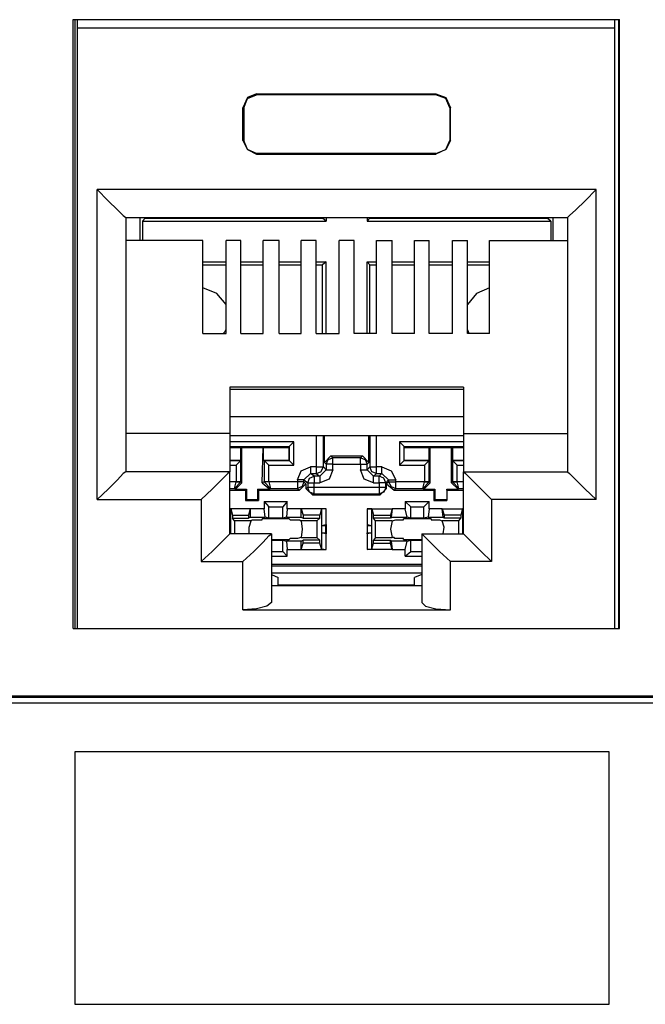
# Model space of a CAD drawing. Extents: x 0 to 19.5, y 0 to 13.
# Drawn here: x 15 to 15.6, y 4.5 to 5.5 of the extents above; entities that cross this region are included whole.
import ezdxf

# ---------------------------------------------------------------- set-up
doc = ezdxf.new("R2010")
doc.units = 0
doc.header["$MEASUREMENT"] = 0
doc.layers.get('0').update_dxf_attribs({"linetype": 'CONTINUOUS'})

msp = doc.modelspace()

# ---------------------------------------------------------------- linework, layer by layer
for p, q in [((15.0276, 5.5207), (15.6073, 5.5207)), ((15.0276, 4.875), (15.0276, 5.5207)), ((15.0295, 5.5207), (15.0295, 4.875)), ((15.0325, 5.5118), (15.0325, 5.5207)), ((15.6024, 5.5118), (15.6024, 5.5207)), ((15.6063, 5.5207), (15.6063, 4.875)), ((15.6073, 4.875), (15.6073, 5.5207)), ((15.0325, 4.875), (15.0325, 5.5118)), ((15.6024, 5.5118), (15.0325, 5.5118)), ((15.6024, 4.875), (15.6024, 5.5118)), ((15.2224, 5.4419), (15.2224, 5.4409)), ((15.2224, 5.4419), (15.4124, 5.4419)), ((15.4124, 5.4409), (15.2224, 5.4409)), ((15.4124, 5.4419), (15.4124, 5.4409)), ((15.2077, 5.4272), (15.2087, 5.4272)), ((15.2077, 5.3927), (15.2077, 5.4272)), ((15.2087, 5.4272), (15.2087, 5.3927)), ((15.4272, 5.4272), (15.4272, 5.3927)), ((15.4281, 5.4272), (15.4272, 5.4272)), ((15.4281, 5.3927), (15.4281, 5.4272)), ((15.2077, 5.3927), (15.2087, 5.3927)), ((15.4281, 5.3927), (15.4272, 5.3927)), ((15.2224, 5.378), (15.2224, 5.3789)), ((15.4124, 5.3789), (15.2224, 5.3789)), ((15.4124, 5.378), (15.4124, 5.3789)), ((15.2224, 5.378), (15.4124, 5.378)), ((15.0531, 5.0118), (15.0531, 5.3406)), ((15.5827, 5.3406), (15.0531, 5.3406)), ((15.5827, 5.0118), (15.5827, 5.3406)), ((15.0837, 5.311), (15.0837, 5.0413)), ((15.0837, 5.311), (15.5522, 5.311)), ((15.0984, 5.311), (15.0984, 5.2864)), ((15.1014, 5.3071), (15.1043, 5.31)), ((15.1014, 5.3071), (15.1014, 5.2864)), ((15.1014, 5.3071), (15.2963, 5.3071)), ((15.1043, 5.311), (15.1043, 5.31)), ((15.1043, 5.31), (15.2923, 5.31)), ((15.2923, 5.311), (15.2923, 5.31)), ((15.2963, 5.3071), (15.2923, 5.31)), ((15.2963, 5.311), (15.2963, 5.3071)), ((15.3396, 5.311), (15.3396, 5.3071)), ((15.3396, 5.3071), (15.3425, 5.31)), ((15.3396, 5.3071), (15.5344, 5.3071)), ((15.3425, 5.311), (15.3425, 5.31)), ((15.3425, 5.31), (15.5305, 5.31)), ((15.5305, 5.311), (15.5305, 5.31)), ((15.5344, 5.3071), (15.5305, 5.31)), ((15.5344, 5.3071), (15.5344, 5.2864)), ((15.5364, 5.311), (15.5364, 5.2864)), ((15.5522, 5.311), (15.5522, 5.0413)), ((15.1654, 5.2864), (15.0837, 5.2864)), ((15.1654, 5.188), (15.1654, 5.2864)), ((15.19, 5.188), (15.19, 5.2864)), ((15.2057, 5.2864), (15.19, 5.2864)), ((15.2057, 5.188), (15.2057, 5.2864)), ((15.2293, 5.188), (15.2293, 5.2864)), ((15.2461, 5.2864), (15.2293, 5.2864)), ((15.2461, 5.188), (15.2461, 5.2864)), ((15.2697, 5.188), (15.2697, 5.2864)), ((15.2854, 5.2864), (15.2697, 5.2864)), ((15.2854, 5.188), (15.2854, 5.2864)), ((15.31, 5.188), (15.31, 5.2864)), ((15.3258, 5.2864), (15.31, 5.2864)), ((15.3258, 5.188), (15.3258, 5.2864)), ((15.3494, 5.2864), (15.3661, 5.2864)), ((15.3494, 5.188), (15.3494, 5.2864)), ((15.3661, 5.188), (15.3661, 5.2864)), ((15.3898, 5.2864), (15.4055, 5.2864)), ((15.3898, 5.188), (15.3898, 5.2864)), ((15.4055, 5.188), (15.4055, 5.2864)), ((15.4301, 5.2864), (15.4459, 5.2864)), ((15.4301, 5.188), (15.4301, 5.2864)), ((15.4459, 5.188), (15.4459, 5.2864)), ((15.4695, 5.2864), (15.5522, 5.2864)), ((15.4695, 5.188), (15.4695, 5.2864)), ((15.1654, 5.2638), (15.19, 5.2638)), ((15.2057, 5.2638), (15.2293, 5.2638)), ((15.2461, 5.2638), (15.2697, 5.2638)), ((15.2854, 5.2638), (15.2963, 5.2638)), ((15.2963, 5.2638), (15.2923, 5.2608)), ((15.2963, 5.188), (15.2963, 5.2638)), ((15.3396, 5.188), (15.3396, 5.2638)), ((15.3396, 5.2638), (15.3494, 5.2638)), ((15.3396, 5.2638), (15.3425, 5.2608)), ((15.3661, 5.2638), (15.3898, 5.2638)), ((15.4055, 5.2638), (15.4301, 5.2638)), ((15.4459, 5.2638), (15.4695, 5.2638)), ((15.1654, 5.2608), (15.19, 5.2608)), ((15.2057, 5.2608), (15.2293, 5.2608)), ((15.2461, 5.2608), (15.2697, 5.2608)), ((15.2854, 5.2608), (15.2923, 5.2608)), ((15.2923, 5.188), (15.2923, 5.2608)), ((15.3425, 5.188), (15.3425, 5.2608)), ((15.3425, 5.2608), (15.3494, 5.2608)), ((15.3661, 5.2608), (15.3898, 5.2608)), ((15.4055, 5.2608), (15.4301, 5.2608)), ((15.4459, 5.2608), (15.4695, 5.2608)), ((15.1654, 5.188), (15.19, 5.188)), ((15.2057, 5.188), (15.2293, 5.188)), ((15.2461, 5.188), (15.2697, 5.188)), ((15.2854, 5.188), (15.31, 5.188)), ((15.3494, 5.188), (15.3258, 5.188)), ((15.3898, 5.188), (15.3661, 5.188)), ((15.4301, 5.188), (15.4055, 5.188)), ((15.4695, 5.188), (15.4459, 5.188)), ((15.1939, 5.1309), (15.1939, 5.0817)), ((15.4419, 5.1309), (15.1939, 5.1309)), ((15.1939, 5.1289), (15.4419, 5.1289)), ((15.4419, 5.1309), (15.4419, 5.0817)), ((15.4419, 5.0994), (15.1939, 5.0994)), ((15.1939, 5.0817), (15.0837, 5.0817)), ((15.1939, 5.0817), (15.1939, 5.0413)), ((15.1939, 5.0797), (15.4419, 5.0797)), ((15.2854, 5.0797), (15.2854, 5.0463)), ((15.2933, 5.0463), (15.2933, 5.0797)), ((15.2943, 5.0512), (15.2943, 5.0797)), ((15.3415, 5.0512), (15.3415, 5.0797)), ((15.3425, 5.0797), (15.3425, 5.0463)), ((15.3494, 5.0463), (15.3494, 5.0797)), ((15.4419, 5.0817), (15.5522, 5.0817)), ((15.4419, 5.0817), (15.4419, 5.0413)), ((15.2618, 5.0728), (15.1939, 5.0728)), ((15.1939, 5.0679), (15.2569, 5.0679)), ((15.1939, 5.0669), (15.2057, 5.0669)), ((15.2057, 5.0531), (15.2057, 5.0669)), ((15.2057, 5.0669), (15.2067, 5.0669)), ((15.2067, 5.0669), (15.2293, 5.0669)), ((15.2067, 5.0295), (15.2067, 5.0669)), ((15.2283, 5.0295), (15.2293, 5.0669)), ((15.2293, 5.0669), (15.2569, 5.0669)), ((15.2293, 5.0669), (15.2293, 5.0531)), ((15.2293, 5.0669), (15.2293, 5.0669)), ((15.2569, 5.0679), (15.2618, 5.0728)), ((15.2569, 5.0679), (15.2569, 5.0669)), ((15.2569, 5.0679), (15.2569, 5.0531)), ((15.2569, 5.0531), (15.2569, 5.0669)), ((15.2618, 5.0482), (15.2618, 5.0728)), ((15.374, 5.0728), (15.374, 5.0482)), ((15.4419, 5.0728), (15.374, 5.0728)), ((15.3789, 5.0679), (15.374, 5.0728)), ((15.3789, 5.0679), (15.3789, 5.0669)), ((15.3789, 5.0531), (15.3789, 5.0679)), ((15.3789, 5.0679), (15.4419, 5.0679)), ((15.3789, 5.0669), (15.4055, 5.0669)), ((15.3789, 5.0531), (15.3789, 5.0669)), ((15.4055, 5.0531), (15.4055, 5.0669)), ((15.4055, 5.0669), (15.4065, 5.0669)), ((15.4065, 5.0669), (15.4291, 5.0669)), ((15.4065, 5.0295), (15.4065, 5.0669)), ((15.4291, 5.0295), (15.4291, 5.0669)), ((15.4301, 5.0669), (15.4291, 5.0669)), ((15.4301, 5.0669), (15.4419, 5.0669)), ((15.4301, 5.0669), (15.4301, 5.0531)), ((15.3012, 5.0581), (15.2943, 5.0512)), ((15.3012, 5.0581), (15.3346, 5.0581)), ((15.3031, 5.0561), (15.3012, 5.0581)), ((15.3327, 5.0561), (15.3031, 5.0561)), ((15.3346, 5.0581), (15.3327, 5.0561)), ((15.3415, 5.0512), (15.3346, 5.0581)), ((15.1939, 5.0531), (15.2057, 5.0531)), ((15.2057, 5.0531), (15.1939, 5.0531)), ((15.1939, 5.0482), (15.2008, 5.0482)), ((15.2057, 5.0531), (15.2008, 5.0482)), ((15.2008, 5.0482), (15.2008, 5.0305)), ((15.2057, 5.0531), (15.2057, 5.0531)), ((15.2057, 5.0305), (15.2057, 5.0531)), ((15.2293, 5.0531), (15.2569, 5.0531)), ((15.2293, 5.0531), (15.2303, 5.0531)), ((15.2569, 5.0531), (15.2303, 5.0531)), ((15.2303, 5.0531), (15.2303, 5.0305)), ((15.2303, 5.0531), (15.2352, 5.0482)), ((15.2352, 5.0482), (15.2618, 5.0482)), ((15.2352, 5.0305), (15.2352, 5.0482)), ((15.2569, 5.0531), (15.2569, 5.0531)), ((15.2569, 5.0531), (15.2618, 5.0482)), ((15.2854, 5.0463), (15.2795, 5.0463)), ((15.2963, 5.0433), (15.2933, 5.0463)), ((15.2943, 5.0512), (15.2963, 5.0492)), ((15.2963, 5.0492), (15.2963, 5.0433)), ((15.3031, 5.0492), (15.3327, 5.0492)), ((15.3031, 5.0433), (15.3031, 5.0492)), ((15.3327, 5.0492), (15.3327, 5.0433)), ((15.3396, 5.0492), (15.3415, 5.0512)), ((15.3396, 5.0433), (15.3396, 5.0492)), ((15.3425, 5.0463), (15.3396, 5.0433)), ((15.3553, 5.0463), (15.3494, 5.0463)), ((15.3789, 5.0531), (15.374, 5.0482)), ((15.374, 5.0482), (15.4006, 5.0482)), ((15.3789, 5.0531), (15.4055, 5.0531)), ((15.3789, 5.0531), (15.3789, 5.0531)), ((15.4055, 5.0531), (15.3789, 5.0531)), ((15.4055, 5.0531), (15.4006, 5.0482)), ((15.4006, 5.0482), (15.4006, 5.0305)), ((15.4055, 5.0531), (15.4055, 5.0531)), ((15.4055, 5.0305), (15.4055, 5.0531)), ((15.4301, 5.0531), (15.4419, 5.0531)), ((15.4301, 5.0531), (15.4301, 5.0531)), ((15.4419, 5.0531), (15.4301, 5.0531)), ((15.4301, 5.0531), (15.4301, 5.0305)), ((15.4301, 5.0531), (15.435, 5.0482)), ((15.435, 5.0482), (15.4419, 5.0482)), ((15.435, 5.0305), (15.435, 5.0482)), ((15.1939, 5.0413), (15.0837, 5.0413)), ((15.1939, 4.9754), (15.1939, 5.0413)), ((15.2726, 5.0325), (15.2795, 5.0394)), ((15.2835, 5.0364), (15.2795, 5.0394)), ((15.2795, 5.0394), (15.2854, 5.0394)), ((15.2894, 5.0364), (15.2835, 5.0364)), ((15.2854, 5.0394), (15.2894, 5.0364)), ((15.2894, 5.0364), (15.2963, 5.0433)), ((15.3465, 5.0364), (15.3396, 5.0433)), ((15.3465, 5.0364), (15.3494, 5.0394)), ((15.3524, 5.0364), (15.3465, 5.0364)), ((15.3494, 5.0394), (15.3553, 5.0394)), ((15.3553, 5.0394), (15.3524, 5.0364)), ((15.3622, 5.0325), (15.3553, 5.0394)), ((15.4419, 5.0413), (15.5522, 5.0413)), ((15.4419, 4.9754), (15.4419, 5.0413)), ((15.2008, 5.0305), (15.1939, 5.0305)), ((15.1939, 5.0236), (15.1988, 5.0236)), ((15.1988, 5.0236), (15.2008, 5.0305)), ((15.1988, 5.0236), (15.2057, 5.0305)), ((15.1988, 5.0236), (15.1998, 5.0226)), ((15.1998, 5.0226), (15.2067, 5.0295)), ((15.2008, 5.0305), (15.2008, 5.0305)), ((15.2067, 5.0295), (15.2057, 5.0305)), ((15.2057, 5.0305), (15.2057, 5.0305)), ((15.2303, 5.0305), (15.2283, 5.0295)), ((15.2283, 5.0295), (15.2362, 5.0226)), ((15.2303, 5.0305), (15.2372, 5.0236)), ((15.2303, 5.0305), (15.2303, 5.0305)), ((15.2352, 5.0305), (15.2352, 5.0305)), ((15.2657, 5.0305), (15.2352, 5.0305)), ((15.2352, 5.0305), (15.2372, 5.0236)), ((15.2362, 5.0226), (15.2372, 5.0236)), ((15.2372, 5.0236), (15.2657, 5.0236)), ((15.2657, 5.0325), (15.2657, 5.0305)), ((15.2657, 5.0236), (15.2677, 5.0217)), ((15.2677, 5.0217), (15.2746, 5.0285)), ((15.2726, 5.0325), (15.2766, 5.0295)), ((15.2726, 5.0305), (15.2726, 5.0325)), ((15.2746, 5.0285), (15.2726, 5.0305)), ((15.2746, 5.0285), (15.2746, 5.0236)), ((15.2766, 5.0246), (15.2746, 5.0236)), ((15.2746, 5.0236), (15.2815, 5.0167)), ((15.2766, 5.0295), (15.2766, 5.0246)), ((15.2835, 5.0295), (15.2894, 5.0295)), ((15.2835, 5.0246), (15.2835, 5.0295)), ((15.3524, 5.0246), (15.2835, 5.0246)), ((15.3465, 5.0295), (15.3524, 5.0295)), ((15.3524, 5.0295), (15.3524, 5.0246)), ((15.3533, 5.0167), (15.3602, 5.0236)), ((15.3593, 5.0295), (15.3622, 5.0325)), ((15.3593, 5.0246), (15.3593, 5.0295)), ((15.3602, 5.0236), (15.3593, 5.0246)), ((15.3622, 5.0305), (15.3602, 5.0285)), ((15.3602, 5.0285), (15.3681, 5.0217)), ((15.3602, 5.0236), (15.3602, 5.0285)), ((15.3622, 5.0325), (15.3622, 5.0305)), ((15.3681, 5.0217), (15.3701, 5.0236)), ((15.3701, 5.0305), (15.3701, 5.0325)), ((15.4006, 5.0305), (15.3701, 5.0305)), ((15.3701, 5.0236), (15.3986, 5.0236)), ((15.3986, 5.0236), (15.4006, 5.0305)), ((15.3986, 5.0236), (15.4055, 5.0305)), ((15.3986, 5.0236), (15.3996, 5.0226)), ((15.3996, 5.0226), (15.4065, 5.0295)), ((15.4006, 5.0305), (15.4006, 5.0305)), ((15.4065, 5.0295), (15.4055, 5.0305)), ((15.4055, 5.0305), (15.4055, 5.0305)), ((15.4301, 5.0305), (15.4291, 5.0295)), ((15.4291, 5.0295), (15.436, 5.0226)), ((15.4301, 5.0305), (15.4301, 5.0305)), ((15.437, 5.0236), (15.4301, 5.0305)), ((15.435, 5.0305), (15.435, 5.0305)), ((15.4419, 5.0305), (15.435, 5.0305)), ((15.437, 5.0236), (15.435, 5.0305)), ((15.436, 5.0226), (15.437, 5.0236)), ((15.437, 5.0236), (15.4419, 5.0236)), ((15.1939, 5.0217), (15.2106, 5.0217)), ((15.1998, 5.0226), (15.2116, 5.0226)), ((15.2106, 5.0217), (15.2116, 5.0226)), ((15.2106, 5.0217), (15.2106, 5.0108)), ((15.2116, 5.0226), (15.2116, 5.0118)), ((15.2234, 5.0226), (15.2362, 5.0226)), ((15.2244, 5.0217), (15.2234, 5.0226)), ((15.2234, 5.0226), (15.2234, 5.0118)), ((15.2244, 5.0217), (15.2677, 5.0217)), ((15.2244, 5.0217), (15.2244, 5.0108)), ((15.2815, 5.0167), (15.2835, 5.0177)), ((15.2815, 5.0167), (15.3533, 5.0167)), ((15.2835, 5.0177), (15.3524, 5.0177)), ((15.3524, 5.0177), (15.3533, 5.0167)), ((15.3681, 5.0217), (15.4104, 5.0217)), ((15.3996, 5.0226), (15.4114, 5.0226)), ((15.4104, 5.0217), (15.4114, 5.0226)), ((15.4104, 5.0217), (15.4104, 5.0108)), ((15.4114, 5.0226), (15.4114, 5.0118)), ((15.4242, 5.0226), (15.4242, 5.0118)), ((15.4242, 5.0226), (15.436, 5.0226)), ((15.4242, 5.0217), (15.4242, 5.0226)), ((15.4242, 5.0217), (15.4242, 5.0108)), ((15.4242, 5.0217), (15.4419, 5.0217)), ((15.0531, 5.0118), (15.1634, 5.0118)), ((15.1634, 5.0118), (15.1634, 4.9459)), ((15.2106, 5.0108), (15.2116, 5.0118)), ((15.2106, 5.0108), (15.2244, 5.0108)), ((15.2116, 5.0118), (15.2234, 5.0118)), ((15.2244, 5.0108), (15.2234, 5.0118)), ((15.2303, 5.0098), (15.2549, 5.0098)), ((15.2303, 5.0098), (15.2303, 5.002)), ((15.2303, 5.0098), (15.2352, 5.0039)), ((15.2352, 5.0039), (15.25, 5.0039)), ((15.2352, 4.9921), (15.2352, 5.0039)), ((15.2549, 5.0098), (15.25, 5.0039)), ((15.25, 4.9921), (15.25, 5.0039)), ((15.2549, 5.002), (15.2549, 5.0098)), ((15.3799, 5.0098), (15.4055, 5.0098)), ((15.3799, 5.0098), (15.3799, 5.002)), ((15.3799, 5.0098), (15.3858, 5.0039)), ((15.3858, 4.9921), (15.3858, 5.0039)), ((15.3858, 5.0039), (15.3996, 5.0039)), ((15.4055, 5.0098), (15.3996, 5.0039)), ((15.3996, 4.9921), (15.3996, 5.0039)), ((15.4055, 5.002), (15.4055, 5.0098)), ((15.4104, 5.0108), (15.4114, 5.0118)), ((15.4104, 5.0108), (15.4242, 5.0108)), ((15.4114, 5.0118), (15.4242, 5.0118)), ((15.4242, 5.0108), (15.4242, 5.0118)), ((15.5827, 5.0118), (15.4715, 5.0118)), ((15.4715, 5.0118), (15.4715, 4.9459)), ((15.1949, 5.002), (15.1939, 5.002)), ((15.2156, 5.002), (15.1939, 5.002)), ((15.1949, 4.9843), (15.1949, 5.002)), ((15.1949, 5.002), (15.1969, 4.9951)), ((15.1969, 4.9951), (15.2136, 4.9951)), ((15.1969, 4.9951), (15.1969, 4.9921)), ((15.1969, 4.9921), (15.2136, 4.9921)), ((15.1988, 4.9892), (15.1969, 4.9921)), ((15.2156, 5.002), (15.2136, 4.9951)), ((15.2136, 4.9951), (15.2136, 4.9921)), ((15.2156, 4.9931), (15.2136, 4.9921)), ((15.2303, 5.002), (15.2156, 5.002)), ((15.2156, 5.002), (15.2156, 4.9931)), ((15.2156, 4.9931), (15.2313, 4.9931)), ((15.2313, 4.9931), (15.2303, 5.002)), ((15.2352, 4.9921), (15.2313, 4.9931)), ((15.25, 4.9921), (15.2352, 4.9921)), ((15.2539, 4.9931), (15.25, 4.9921)), ((15.2549, 5.002), (15.2539, 4.9931)), ((15.2539, 4.9931), (15.2697, 4.9931)), ((15.2697, 5.002), (15.2549, 5.002)), ((15.2697, 5.002), (15.2717, 4.9951)), ((15.2697, 4.9931), (15.2697, 5.002)), ((15.2963, 5.002), (15.2697, 5.002)), ((15.2697, 4.9931), (15.2717, 4.9921)), ((15.2717, 4.9951), (15.2717, 4.9921)), ((15.2894, 4.9951), (15.2717, 4.9951)), ((15.2717, 4.9921), (15.2894, 4.9921)), ((15.2864, 4.9892), (15.2894, 4.9921)), ((15.2913, 5.002), (15.2894, 4.9951)), ((15.2894, 4.9921), (15.2894, 4.9951)), ((15.2963, 5.002), (15.2913, 5.002)), ((15.2913, 5.002), (15.2913, 4.9843)), ((15.2963, 4.9852), (15.2963, 5.002)), ((15.3445, 5.002), (15.3396, 5.002)), ((15.3396, 5.002), (15.3396, 4.9852)), ((15.3396, 5.002), (15.3661, 5.002)), ((15.3445, 4.9843), (15.3445, 5.002)), ((15.3445, 5.002), (15.3465, 4.9951)), ((15.3465, 4.9951), (15.3642, 4.9951)), ((15.3465, 4.9921), (15.3465, 4.9951)), ((15.3642, 4.9921), (15.3465, 4.9921)), ((15.3484, 4.9892), (15.3465, 4.9921)), ((15.3661, 5.002), (15.3642, 4.9951)), ((15.3642, 4.9951), (15.3642, 4.9921)), ((15.3652, 4.9931), (15.3642, 4.9921)), ((15.3661, 5.002), (15.3652, 4.9931)), ((15.3652, 4.9931), (15.3819, 4.9931)), ((15.3799, 5.002), (15.3661, 5.002)), ((15.3819, 4.9931), (15.3799, 5.002)), ((15.3858, 4.9921), (15.3819, 4.9931)), ((15.3996, 4.9921), (15.3858, 4.9921)), ((15.4045, 4.9931), (15.3996, 4.9921)), ((15.4055, 5.002), (15.4045, 4.9931)), ((15.4045, 4.9931), (15.4203, 4.9931)), ((15.4193, 5.002), (15.4055, 5.002)), ((15.4193, 5.002), (15.4213, 4.9951)), ((15.4203, 4.9931), (15.4193, 5.002)), ((15.4193, 5.002), (15.4419, 5.002)), ((15.4203, 4.9931), (15.4213, 4.9921)), ((15.4213, 4.9951), (15.4213, 4.9921)), ((15.439, 4.9951), (15.4213, 4.9951)), ((15.439, 4.9921), (15.4213, 4.9921)), ((15.437, 4.9892), (15.439, 4.9921)), ((15.4409, 5.002), (15.439, 4.9951)), ((15.439, 4.9951), (15.439, 4.9921)), ((15.4419, 5.002), (15.4409, 5.002)), ((15.4409, 5.002), (15.4409, 4.9843)), ((15.1939, 4.9852), (15.1949, 4.9843)), ((15.1939, 4.9843), (15.1949, 4.9843)), ((15.1949, 4.9764), (15.1949, 4.9843)), ((15.1949, 4.9843), (15.1949, 4.9843)), ((15.2165, 4.9892), (15.1988, 4.9892)), ((15.1988, 4.9892), (15.1988, 4.9754)), ((15.2195, 4.9902), (15.2283, 4.9902)), ((15.2283, 4.9902), (15.2283, 4.9911)), ((15.2569, 4.9911), (15.2579, 4.9902)), ((15.2579, 4.9902), (15.2657, 4.9902)), ((15.2864, 4.9892), (15.2697, 4.9892)), ((15.2864, 4.9892), (15.2864, 4.9715)), ((15.2913, 4.9843), (15.2963, 4.9852)), ((15.2913, 4.9843), (15.2913, 4.9764)), ((15.2913, 4.9843), (15.2913, 4.9843)), ((15.2913, 4.9843), (15.2953, 4.9843)), ((15.2963, 4.9852), (15.2953, 4.9843)), ((15.2953, 4.9843), (15.2953, 4.9764)), ((15.2963, 4.9852), (15.2963, 4.9754)), ((15.3396, 4.9852), (15.3445, 4.9843)), ((15.3396, 4.9852), (15.3396, 4.9754)), ((15.3396, 4.9852), (15.3396, 4.9843)), ((15.3396, 4.9843), (15.3396, 4.9764)), ((15.3396, 4.9843), (15.3445, 4.9843)), ((15.3445, 4.9764), (15.3445, 4.9843)), ((15.3445, 4.9843), (15.3445, 4.9843)), ((15.3661, 4.9892), (15.3484, 4.9892)), ((15.3484, 4.9715), (15.3484, 4.9892)), ((15.3661, 4.9892), (15.3701, 4.9902)), ((15.3701, 4.9902), (15.378, 4.9902)), ((15.378, 4.9902), (15.378, 4.9911)), ((15.4075, 4.9911), (15.4075, 4.9902)), ((15.4075, 4.9902), (15.4154, 4.9902)), ((15.437, 4.9892), (15.4193, 4.9892)), ((15.437, 4.9754), (15.437, 4.9892)), ((15.4409, 4.9843), (15.4419, 4.9852)), ((15.4409, 4.9843), (15.4409, 4.9764)), ((15.4409, 4.9843), (15.4409, 4.9843)), ((15.4409, 4.9843), (15.4419, 4.9843)), ((15.1949, 4.9764), (15.1939, 4.9764)), ((15.1939, 4.9764), (15.1949, 4.9764)), ((15.2382, 4.9754), (15.1939, 4.9754)), ((15.1949, 4.9764), (15.1949, 4.9764)), ((15.1949, 4.9754), (15.1949, 4.9764)), ((15.2382, 4.9754), (15.2382, 4.9026)), ((15.2697, 4.9715), (15.2657, 4.9705)), ((15.2697, 4.9715), (15.2864, 4.9715)), ((15.2864, 4.9715), (15.2894, 4.9685)), ((15.2913, 4.9764), (15.2913, 4.9596)), ((15.2913, 4.9764), (15.2913, 4.9764)), ((15.2963, 4.9754), (15.2913, 4.9764)), ((15.2913, 4.9764), (15.2953, 4.9764)), ((15.2963, 4.9754), (15.2953, 4.9764)), ((15.2963, 4.9587), (15.2963, 4.9754)), ((15.3445, 4.9764), (15.3396, 4.9754)), ((15.3396, 4.9754), (15.3396, 4.9764)), ((15.3396, 4.9764), (15.3445, 4.9764)), ((15.3396, 4.9754), (15.3396, 4.9587)), ((15.3445, 4.9764), (15.3445, 4.9764)), ((15.3445, 4.9596), (15.3445, 4.9764)), ((15.3484, 4.9715), (15.3465, 4.9685)), ((15.3484, 4.9715), (15.3661, 4.9715)), ((15.3976, 4.9754), (15.3976, 4.9026)), ((15.3976, 4.9754), (15.4419, 4.9754)), ((15.4409, 4.9764), (15.4409, 4.9754)), ((15.4409, 4.9764), (15.4409, 4.9764)), ((15.4419, 4.9764), (15.4409, 4.9764)), ((15.4409, 4.9764), (15.4419, 4.9764)), ((15.2382, 4.9685), (15.25, 4.9685)), ((15.25, 4.9685), (15.2539, 4.9675)), ((15.25, 4.9567), (15.25, 4.9685)), ((15.2697, 4.9675), (15.2539, 4.9675)), ((15.2539, 4.9675), (15.2549, 4.9587)), ((15.2579, 4.9705), (15.2569, 4.9695)), ((15.2657, 4.9705), (15.2579, 4.9705)), ((15.2697, 4.9675), (15.2717, 4.9685)), ((15.2697, 4.9587), (15.2697, 4.9675)), ((15.2697, 4.9587), (15.2717, 4.9656)), ((15.2894, 4.9685), (15.2717, 4.9685)), ((15.2717, 4.9656), (15.2717, 4.9685)), ((15.2894, 4.9656), (15.2717, 4.9656)), ((15.2894, 4.9656), (15.2894, 4.9685)), ((15.2913, 4.9596), (15.2894, 4.9656)), ((15.3445, 4.9596), (15.3465, 4.9656)), ((15.3465, 4.9685), (15.3642, 4.9685)), ((15.3465, 4.9656), (15.3465, 4.9685)), ((15.3465, 4.9656), (15.3642, 4.9656)), ((15.3652, 4.9675), (15.3642, 4.9685)), ((15.3642, 4.9656), (15.3642, 4.9685)), ((15.3661, 4.9587), (15.3642, 4.9656)), ((15.3819, 4.9675), (15.3652, 4.9675)), ((15.3652, 4.9675), (15.3661, 4.9587)), ((15.378, 4.9705), (15.3701, 4.9705)), ((15.378, 4.9695), (15.378, 4.9705)), ((15.3799, 4.9587), (15.3819, 4.9675)), ((15.3819, 4.9675), (15.3858, 4.9685)), ((15.3858, 4.9685), (15.3976, 4.9685)), ((15.3858, 4.9567), (15.3858, 4.9685)), ((15.2382, 4.9567), (15.25, 4.9567)), ((15.2382, 4.9518), (15.2549, 4.9518)), ((15.2549, 4.9518), (15.25, 4.9567)), ((15.2549, 4.9587), (15.2697, 4.9587)), ((15.2549, 4.9518), (15.2549, 4.9587)), ((15.2697, 4.9587), (15.2963, 4.9587)), ((15.2913, 4.9596), (15.2963, 4.9587)), ((15.3396, 4.9587), (15.3445, 4.9596)), ((15.3661, 4.9587), (15.3396, 4.9587)), ((15.3661, 4.9587), (15.3799, 4.9587)), ((15.3799, 4.9518), (15.3799, 4.9587)), ((15.3799, 4.9518), (15.3858, 4.9567)), ((15.3799, 4.9518), (15.3976, 4.9518)), ((15.3858, 4.9567), (15.3976, 4.9567)), ((15.1634, 4.9459), (15.2077, 4.9459)), ((15.2077, 4.8947), (15.2077, 4.9459)), ((15.3976, 4.9429), (15.2382, 4.9429)), ((15.3976, 4.9409), (15.2382, 4.9409)), ((15.4715, 4.9459), (15.4281, 4.9459)), ((15.4281, 4.8947), (15.4281, 4.9459)), ((15.2382, 4.9341), (15.3976, 4.9341)), ((15.2382, 4.9321), (15.2451, 4.9291)), ((15.2451, 4.9203), (15.2451, 4.9291)), ((15.3976, 4.9321), (15.3898, 4.9291)), ((15.3898, 4.9203), (15.3898, 4.9291)), ((15.3976, 4.9203), (15.2382, 4.9203)), ((15.2451, 4.9213), (15.3898, 4.9213)), ((15.2451, 4.9213), (15.2953, 4.9213)), ((15.2953, 4.9213), (15.2953, 4.9203)), ((15.2953, 4.9213), (15.3406, 4.9213)), ((15.3406, 4.9213), (15.3898, 4.9213)), ((15.3406, 4.9203), (15.3406, 4.9213)), ((15.2077, 4.8947), (15.4281, 4.8947)), ((15.0276, 4.875), (15.6073, 4.875)), ((15.0325, 4.875), (15.6024, 4.875)), ((14.2992, 4.7963), (18.2854, 4.7963)), ((14.3051, 4.8022), (18.2795, 4.8022)), ((18.2795, 4.8031), (14.3061, 4.8031))]:
    msp.add_line(p, q)
for points in [[(15.2224, 5.4419), (15.2126, 5.438), (15.2077, 5.4272)], [(15.2087, 5.4272), (15.2126, 5.437), (15.2224, 5.4409)], [(15.4124, 5.4419), (15.4232, 5.438), (15.4281, 5.4272)], [(15.4272, 5.4272), (15.4232, 5.437), (15.4124, 5.4409)], [(15.2077, 5.3927), (15.2126, 5.3829), (15.2224, 5.378)], [(15.2224, 5.3789), (15.2126, 5.3829), (15.2087, 5.3927)], [(15.4124, 5.3789), (15.4232, 5.3829), (15.4272, 5.3927)], [(15.4281, 5.3927), (15.4232, 5.3829), (15.4124, 5.378)], [(15.0531, 5.3406), (15.065, 5.3287), (15.0748, 5.3189), (15.0807, 5.313), (15.0837, 5.311)], [(15.5827, 5.3406), (15.5709, 5.3287), (15.561, 5.3189), (15.5541, 5.313), (15.5522, 5.311)], [(15.19, 5.2185), (15.1801, 5.2303), (15.1654, 5.2362)], [(15.4695, 5.2362), (15.4557, 5.2303), (15.4459, 5.2185)], [(15.187, 5.188), (15.189, 5.19), (15.19, 5.1919)], [(15.4459, 5.1919), (15.4469, 5.19), (15.4478, 5.188)], [(15.2963, 5.0492), (15.2982, 5.0541), (15.3031, 5.0561)], [(15.3031, 5.0492), (15.3031, 5.0541), (15.3031, 5.0561)], [(15.3327, 5.0561), (15.3376, 5.0541), (15.3396, 5.0492)], [(15.3327, 5.0492), (15.3327, 5.0541), (15.3327, 5.0561)], [(15.2657, 5.0325), (15.2697, 5.0423), (15.2795, 5.0463)], [(15.2795, 5.0463), (15.2795, 5.0413), (15.2795, 5.0394)], [(15.2854, 5.0463), (15.2904, 5.0463), (15.2933, 5.0463)], [(15.2854, 5.0463), (15.2854, 5.0413), (15.2854, 5.0394)], [(15.2854, 5.0394), (15.2904, 5.0413), (15.2933, 5.0463)], [(15.3031, 5.0492), (15.2982, 5.0492), (15.2963, 5.0492)], [(15.3327, 5.0492), (15.3376, 5.0492), (15.3396, 5.0492)], [(15.3425, 5.0463), (15.3445, 5.0463), (15.3494, 5.0463)], [(15.3494, 5.0394), (15.3445, 5.0413), (15.3425, 5.0463)], [(15.3494, 5.0394), (15.3494, 5.0413), (15.3494, 5.0463)], [(15.3553, 5.0463), (15.3652, 5.0423), (15.3701, 5.0325)], [(15.3553, 5.0394), (15.3553, 5.0413), (15.3553, 5.0463)], [(15.0837, 5.0413), (15.0807, 5.0394), (15.0748, 5.0325), (15.065, 5.0226), (15.0531, 5.0118)], [(15.1939, 5.0413), (15.1919, 5.0394), (15.185, 5.0325), (15.1752, 5.0226), (15.1634, 5.0118)], [(15.2766, 5.0295), (15.2785, 5.0344), (15.2835, 5.0364)], [(15.2835, 5.0364), (15.2835, 5.0344), (15.2835, 5.0295)], [(15.3031, 5.0433), (15.2992, 5.0335), (15.2894, 5.0295)], [(15.2894, 5.0364), (15.2894, 5.0344), (15.2894, 5.0295)], [(15.2963, 5.0433), (15.2982, 5.0433), (15.3031, 5.0433)], [(15.3465, 5.0295), (15.3366, 5.0335), (15.3327, 5.0433)], [(15.3327, 5.0433), (15.3376, 5.0433), (15.3396, 5.0433)], [(15.3465, 5.0295), (15.3465, 5.0344), (15.3465, 5.0364)], [(15.3524, 5.0295), (15.3524, 5.0344), (15.3524, 5.0364)], [(15.3593, 5.0295), (15.3573, 5.0344), (15.3524, 5.0364)], [(15.4419, 5.0413), (15.4439, 5.0394), (15.4508, 5.0325), (15.4606, 5.0226), (15.4715, 5.0118)], [(15.5522, 5.0413), (15.5541, 5.0394), (15.561, 5.0325), (15.5709, 5.0226), (15.5827, 5.0118)], [(15.2057, 5.0305), (15.2037, 5.0305), (15.2008, 5.0305)], [(15.2008, 5.0305), (15.2037, 5.0305), (15.2057, 5.0305)], [(15.2352, 5.0305), (15.2313, 5.0305), (15.2303, 5.0305)], [(15.2352, 5.0305), (15.2313, 5.0305), (15.2303, 5.0305)], [(15.2726, 5.0325), (15.2707, 5.0325), (15.2657, 5.0325)], [(15.2657, 5.0305), (15.2657, 5.0256), (15.2657, 5.0236)], [(15.2726, 5.0305), (15.2707, 5.0256), (15.2657, 5.0236)], [(15.2726, 5.0305), (15.2707, 5.0305), (15.2657, 5.0305)], [(15.2766, 5.0295), (15.2785, 5.0295), (15.2835, 5.0295)], [(15.2835, 5.0246), (15.2785, 5.0246), (15.2766, 5.0246)], [(15.2835, 5.0177), (15.2785, 5.0197), (15.2766, 5.0246)], [(15.2835, 5.0177), (15.2835, 5.0207), (15.2835, 5.0246)], [(15.3593, 5.0295), (15.3573, 5.0295), (15.3524, 5.0295)], [(15.3524, 5.0246), (15.3524, 5.0207), (15.3524, 5.0177)], [(15.3593, 5.0246), (15.3573, 5.0246), (15.3524, 5.0246)], [(15.3593, 5.0246), (15.3573, 5.0197), (15.3524, 5.0177)], [(15.3622, 5.0325), (15.3652, 5.0325), (15.3701, 5.0325)], [(15.3622, 5.0305), (15.3652, 5.0305), (15.3701, 5.0305)], [(15.3622, 5.0305), (15.3652, 5.0256), (15.3701, 5.0236)], [(15.3701, 5.0236), (15.3701, 5.0256), (15.3701, 5.0305)], [(15.4055, 5.0305), (15.4045, 5.0305), (15.4006, 5.0305)], [(15.4006, 5.0305), (15.4045, 5.0305), (15.4055, 5.0305)], [(15.435, 5.0305), (15.4311, 5.0305), (15.4301, 5.0305)], [(15.4301, 5.0305), (15.4311, 5.0305), (15.435, 5.0305)], [(15.2146, 4.9754), (15.2146, 4.9823), (15.2165, 4.9892)], [(15.2165, 4.9892), (15.2175, 4.9902), (15.2195, 4.9902)], [(15.2569, 4.9911), (15.253, 4.9911), (15.2431, 4.9911), (15.2323, 4.9911), (15.2283, 4.9911)], [(15.2657, 4.9902), (15.2667, 4.9902), (15.2677, 4.9902), (15.2697, 4.9892)], [(15.2697, 4.9892), (15.2707, 4.9803), (15.2697, 4.9715)], [(15.3661, 4.9892), (15.3642, 4.9803), (15.3661, 4.9715)], [(15.4075, 4.9911), (15.4026, 4.9911), (15.3927, 4.9911), (15.3829, 4.9911), (15.378, 4.9911)], [(15.4154, 4.9902), (15.4163, 4.9902), (15.4193, 4.9892)], [(15.4203, 4.9754), (15.4213, 4.9823), (15.4193, 4.9892)], [(15.1634, 4.9459), (15.1752, 4.9567), (15.185, 4.9665), (15.1919, 4.9734), (15.1939, 4.9754)], [(15.2077, 4.9459), (15.2195, 4.9567), (15.2293, 4.9665), (15.2352, 4.9734), (15.2382, 4.9754)], [(15.3701, 4.9705), (15.3691, 4.9705), (15.3681, 4.9715), (15.3661, 4.9715)], [(15.4281, 4.9459), (15.4163, 4.9567), (15.4065, 4.9665), (15.3996, 4.9734), (15.3976, 4.9754)], [(15.4715, 4.9459), (15.4606, 4.9567), (15.4508, 4.9665), (15.4439, 4.9734), (15.4419, 4.9754)], [(15.2382, 4.9695), (15.247, 4.9695), (15.2539, 4.9695), (15.2569, 4.9695)], [(15.378, 4.9695), (15.3809, 4.9695), (15.3888, 4.9695), (15.3976, 4.9695)], [(15.2382, 4.9026), (15.2333, 4.8986), (15.2224, 4.8957), (15.2077, 4.8947)], [(15.3976, 4.9026), (15.4016, 4.8986), (15.4124, 4.8957), (15.4281, 4.8947)], [(15.0295, 4.4764), (15.313, 4.4764), (15.5965, 4.4764), (15.5965, 4.6102), (15.5965, 4.7441), (15.313, 4.7441), (15.0295, 4.7441), (15.0295, 4.6102), (15.0295, 4.4764)]]:
    msp.add_lwpolyline(points)

doc.saveas('drawing.dxf')
